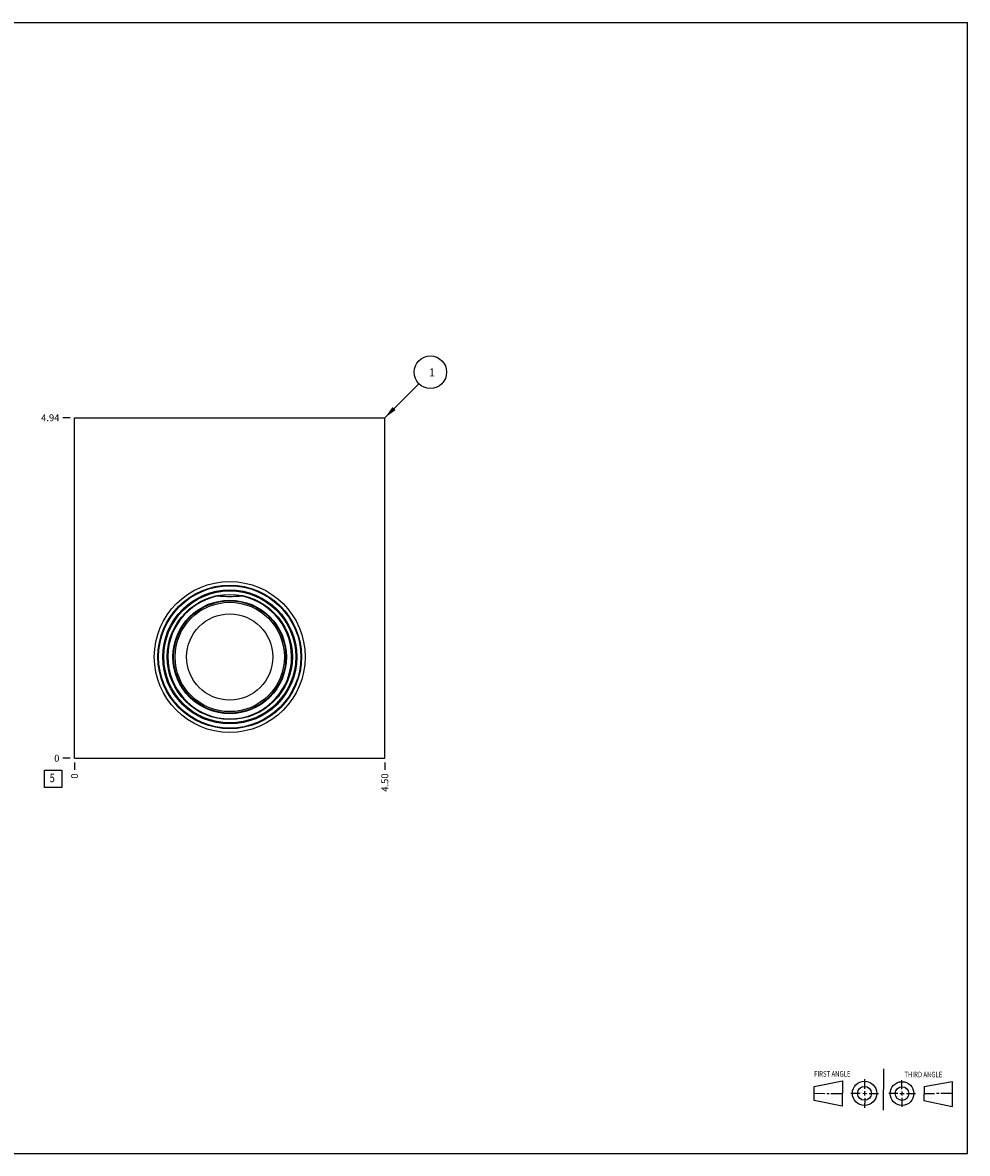
# Model space of a CAD drawing. Units: inches. Extents: x 0.3 to 21.7, y 0.3 to 16.7.
# Drawn here: x 8 to 21.7, y 0.3 to 16.7 of the extents above; entities that cross this region are included whole.
import ezdxf

# ---------------------------------------------------------------- set-up
doc = ezdxf.new("R2010")
doc.units = ezdxf.units.IN
doc.header["$LTSCALE"] = 1.21
doc.header["$MEASUREMENT"] = 0
doc.layers.get('0').update_dxf_attribs({"linetype": 'CONTINUOUS'})
doc.styles.get("Standard").update_dxf_attribs({"font": 'txt', "width": 0.8})
doc.dimstyles.new('DIMSTYLE_1', dxfattribs={"dimtxt": 0.1, "dimasz": 0.1875, "dimexe": 0.125, "dimexo": 0.0625, "dimgap": 0.025, "dimtad": 0, "dimtih": 1, "dimtoh": 1, "dimzin": 4, "dimdsep": 46, "dimtxsty": 'STANDARD', "dimblk": '_FILLED', "dimblk1": '_FILLED', "dimblk2": '_FILLED', "dimcen": 0.09, "dimadec": 0, "dimazin": 0, "dimtfac": 1, "dimtofl": 0, "dimtmove": 0, "dimatfit": 3, "dimldrblk": '_FILLED', "dimfxl": 1, "dimtolj": 1, "dimtzin": 4, "dimarcsym": 0})
doc.dimstyles.new('DIMSTYLE_2', dxfattribs={"dimtxt": 0.1, "dimasz": 0.1875, "dimexe": 0.125, "dimexo": 0.0625, "dimgap": 0.025, "dimtad": 0, "dimtih": 1, "dimtoh": 1, "dimdec": 0, "dimzin": 4, "dimdsep": 46, "dimtxsty": 'STANDARD', "dimblk": '_FILLED', "dimblk1": '_FILLED', "dimblk2": '_FILLED', "dimcen": 0.09, "dimadec": 0, "dimazin": 0, "dimtfac": 1, "dimtdec": 0, "dimtofl": 0, "dimtmove": 0, "dimatfit": 3, "dimldrblk": '_FILLED', "dimfxl": 1, "dimtolj": 1, "dimtzin": 4, "dimarcsym": 0})
doc.dimstyles.get("Standard").update_dxf_attribs({"dimtxt": 0.1, "dimasz": 0.1875, "dimexe": 0.125, "dimexo": 0.0625, "dimgap": 0.09, "dimtad": 0, "dimtih": 1, "dimtoh": 1, "dimdec": 3, "dimzin": 4, "dimdsep": 46, "dimtxsty": 'STANDARD', "dimblk": '_FILLED', "dimblk1": '_FILLED', "dimblk2": '_FILLED', "dimcen": 0.09, "dimadec": 0, "dimazin": 0, "dimtp": 0.001, "dimtm": 0.001, "dimtfac": 1, "dimtdec": 3, "dimtofl": 0, "dimtmove": 0, "dimatfit": 3, "dimldrblk": '_FILLED', "dimfxl": 1, "dimtolj": 1, "dimtzin": 4, "dimarcsym": 0})

# ---------------------------------------------------------------- blocks, each defined once
blk = doc.blocks.new('SUN_FIRST_THIRD_ANGLE_BL0', base_point=(20.482, 1.229))
at = {"color": 7, "linetype": 'CONTINUOUS'}
for p, q in [((20.48, 1.528), (20.477, 0.929)), ((19.476, 1.272), (19.885, 1.351)), ((19.885, 1.351), (19.883, 0.985)), ((20.208, 1.376), (20.207, 1.238)), ((20.749, 1.234), (20.749, 1.364)), ((21.07, 1.27), (21.479, 1.345)), ((21.479, 1.345), (21.479, 0.978)), ((19.477, 1.066), (19.478, 1.271)), ((19.477, 1.173), (19.633, 1.172)), ((19.66, 1.172), (19.695, 1.172)), ((19.719, 1.171), (19.885, 1.17)), ((20.007, 1.175), (20.144, 1.174)), ((20.183, 1.173), (20.238, 1.172)), ((20.208, 1.202), (20.207, 1.143)), ((20.276, 1.172), (20.408, 1.171)), ((20.688, 1.17), (20.557, 1.17)), ((20.717, 1.17), (20.783, 1.168)), ((20.749, 1.199), (20.749, 1.143)), ((20.818, 1.169), (20.948, 1.169)), ((21.07, 1.27), (21.069, 1.062)), ((21.221, 1.166), (21.071, 1.166)), ((21.288, 1.169), (21.25, 1.169)), ((21.479, 1.169), (21.316, 1.169)), ((19.883, 0.985), (19.477, 1.066)), ((20.209, 1.101), (20.208, 0.963)), ((20.75, 1.106), (20.75, 0.976)), ((21.479, 0.978), (21.069, 1.062))]:
    blk.add_line(p, q, dxfattribs=at)
for centre, radius in [((20.207, 1.172), 0.176), ((20.751, 1.169), 0.172), ((20.207, 1.172), 0.101), ((20.751, 1.169), 0.0985)]:
    blk.add_circle(centre, radius, dxfattribs=at)
at = {"color": 2, "linetype": 'CONTINUOUS', "width": 0.8}
for s, p in [('FIRST ANGLE', (19.475, 1.414)), ('THIRD ANGLE', (20.784, 1.405))]:
    blk.add_text(s, height=0.08, dxfattribs=at).set_placement(p)
blk = doc.blocks.new('*D0')
at = {"color": 2, "linetype": 'CONTINUOUS'}
blk.add_line((13.25, 5.968), (13.25, 5.861), dxfattribs=at)
at = {"color": 2, "linetype": 'CONTINUOUS', "insert": (13.2, 5.811), "char_height": 0.1, "width": 0.32, "attachment_point": 3, "rotation": 90, "line_spacing_factor": 0.9}
blk.add_mtext('4.50', dxfattribs=at)
blk = doc.blocks.new('_FILLED')
at = {"color": 0, "linetype": 'BYBLOCK'}
blk.add_solid([(0, 0), (-1, 0.167), (-1, -0.167)], dxfattribs=at)
blk = doc.blocks.new('*D1')
at = {"color": 2, "linetype": 'CONTINUOUS'}
blk.add_line((8.75, 5.968), (8.75, 5.861), dxfattribs=at)
at = {"color": 2, "linetype": 'CONTINUOUS', "insert": (8.7, 5.811), "char_height": 0.1, "width": 0.08, "attachment_point": 3, "rotation": 90, "line_spacing_factor": 0.9}
blk.add_mtext('0', dxfattribs=at)
blk = doc.blocks.new('*D2')
at = {"color": 2, "linetype": 'CONTINUOUS'}
blk.add_line((8.688, 10.969), (8.58, 10.969), dxfattribs=at)
at = {"color": 2, "linetype": 'CONTINUOUS', "insert": (8.53, 11.019), "char_height": 0.1, "width": 0.32, "attachment_point": 3, "line_spacing_factor": 0.9}
blk.add_mtext('4.94', dxfattribs=at)
blk = doc.blocks.new('*D3')
at = {"color": 2, "linetype": 'CONTINUOUS'}
blk.add_line((8.688, 6.031), (8.58, 6.031), dxfattribs=at)
at = {"color": 2, "linetype": 'CONTINUOUS', "insert": (8.53, 6.081), "char_height": 0.1, "width": 0.08, "attachment_point": 3, "line_spacing_factor": 0.9}
blk.add_mtext('0', dxfattribs=at)
blk = doc.blocks.new('SUN_FACENUMBER_BL1', base_point=(8.44, 5.733))
at = {"color": 2, "linetype": 'CONTINUOUS'}
for p, q in [((8.315, 5.858), (8.565, 5.858)), ((8.315, 5.608), (8.315, 5.858)), ((8.565, 5.858), (8.565, 5.608)), ((8.565, 5.608), (8.315, 5.608))]:
    blk.add_line(p, q, dxfattribs=at)
at = {"color": 2, "linetype": 'CONTINUOUS', "width": 0.8}
blk.add_text('5', height=0.125, dxfattribs=at).set_placement((8.388, 5.683))
blk = doc.blocks.new('SUN_NBOMBALLOON_BL2', base_point=(13.91, 11.629))
at = {"color": 2, "linetype": 'CONTINUOUS'}
blk.add_circle((13.91, 11.629), 0.236, dxfattribs=at)
at = {"color": 2, "linetype": 'CONTINUOUS', "insert": (13.889, 11.684), "char_height": 0.115, "width": 0.092, "attachment_point": 1, "line_spacing_factor": 0.9}
blk.add_mtext('1', dxfattribs=at)

msp = doc.modelspace()

# ---------------------------------------------------------------- linework, layer by layer
at = {"color": 7, "linetype": 'CONTINUOUS'}
for p, q in [((0.301, 16.699), (21.699, 16.699)), ((21.699, 0.301), (21.699, 16.699)), ((8.75, 6.031), (8.75, 10.969)), ((8.75, 10.969), (13.25, 10.969)), ((13.25, 6.031), (13.25, 10.969)), ((8.75, 6.031), (13.25, 6.031)), ((0.301, 0.301), (21.699, 0.301))]:
    msp.add_line(p, q, dxfattribs=at)
for radius in [1.094, 1.041, 1.032, 0.972, 0.957, 0.908, 0.823, 0.814, 0.793, 0.625]:
    msp.add_circle((11, 7.5), radius, dxfattribs=at)
msp.add_arc((11, 7.5), 0.898, 100.0354, 79.9646, dxfattribs=at)
for points, knots in [([(10.77, 8.379), (10.773, 8.38), (10.779, 8.381), (10.788, 8.383), (10.797, 8.384), (10.806, 8.385), (10.815, 8.385), (10.823, 8.386), (10.829, 8.385), (10.836, 8.385), (10.84, 8.385), (10.843, 8.385)], [0, 0, 0, 0, 0.122981, 0.246518, 0.370626, 0.495326, 0.620621, 0.746505, 0.809671, 0.872983, 1, 1, 1, 1]), ([(10.843, 8.385), (10.856, 8.384), (10.882, 8.382), (10.921, 8.38), (10.96, 8.379), (11, 8.378), (11.04, 8.379), (11.079, 8.38), (11.118, 8.382), (11.144, 8.384), (11.157, 8.385)], [0, 0, 0, 0, 0.123247, 0.247991, 0.373742, 0.5, 0.626258, 0.752009, 0.876753, 1, 1, 1, 1]), ([(11.157, 8.385), (11.16, 8.385), (11.164, 8.385), (11.17, 8.385), (11.176, 8.386), (11.184, 8.385), (11.193, 8.385), (11.202, 8.384), (11.211, 8.383), (11.219, 8.381), (11.225, 8.38), (11.228, 8.379)], [0, 0, 0, 0, 0.126949, 0.190233, 0.253377, 0.379233, 0.50452, 0.629234, 0.753374, 0.876956, 1, 1, 1, 1])]:
    msp.add_open_spline(points, degree=3, knots=knots, dxfattribs=at)

# ---------------------------------------------------------------- block references
at = {"color": 2, "linetype": 'CONTINUOUS'}
for name, p in [('SUN_NBOMBALLOON_BL2', (13.91, 11.629)), ('SUN_FACENUMBER_BL1', (8.44, 5.733)), ('SUN_FIRST_THIRD_ANGLE_BL0', (20.482, 1.229))]:
    msp.add_blockref(name, p, dxfattribs=at)

# ---------------------------------------------------------------- dimensions: what is measured, and where the dimension line sits
for feature_location, offset, dtype, origin, dimstyle, picture, middle in [((8.688, 10.969), (-0.107, 0), 0, (8.75, 6.031), 'DIMSTYLE_1', '*D2', (8.372, 10.969)), ((8.6875, 6.030999899), (-0.1075, 0), 0, (8.75, 6.030999899), 'DIMSTYLE_2', '*D3', (8.489999939, 6.030999847)), ((8.75, 5.968499899), (0, -0.1075), 1, (8.75, 6.030999899), 'DIMSTYLE_2', '*D1', (8.74999996, 5.770999777)), ((13.25, 5.968), (0, -0.107), 1, (8.75, 6.031), 'DIMSTYLE_1', '*D0', (13.25, 5.651))]:
    dim = msp.add_ordinate_dim(feature_location=feature_location, offset=offset, dtype=dtype, origin=origin, dimstyle=dimstyle, dxfattribs=at)
    dim.commit()
    dim.dimension.update_dxf_attribs({"geometry": picture, "text_midpoint": middle})

# ---------------------------------------------------------------- leaders
msp.add_leader([(13.25, 10.969), (13.743, 11.462)], dimstyle='STANDARD', override={"dimtad": 0}, dxfattribs=at)

doc.saveas('drawing.dxf')
